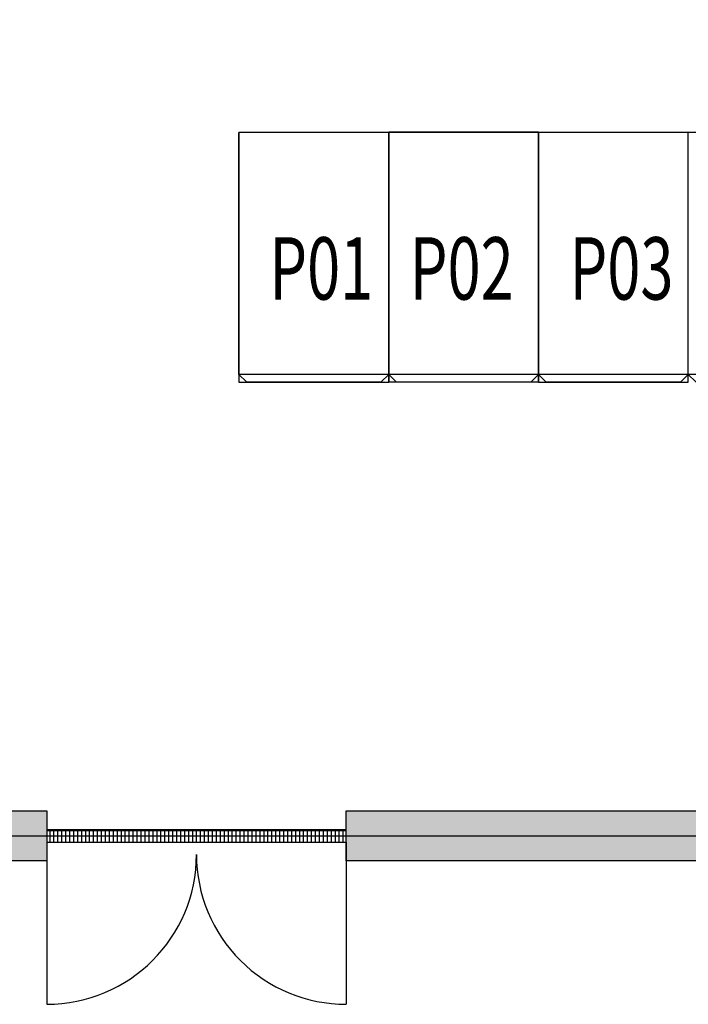
# Model space of a CAD drawing. Extents: x -19294 to 22895, y -11536 to 17928.
# Drawn here: x -10006 to -7327, y 5546 to 9493 of the extents above; entities that cross this region are included whole.
import ezdxf
from ezdxf.enums import TextEntityAlignment as Align

# ---------------------------------------------------------------- set-up
doc = ezdxf.new("R2010")
doc.units = 0
doc.layers.get('0').update_dxf_attribs({"linetype": 'CONTINUOUS'})
for name, color, linetype in [('20151130-2-GCK-03(1000)-1', 5, 'CONTINUOUS'), ('door', 7, 'CONTINUOUS'), ('Equipment-GCK', 5, 'CONTINUOUS'), ('Equipment-Text', 3, 'CONTINUOUS'), ('GCK-03(600)', 5, 'CONTINUOUS'), ('wall', 7, 'CONTINUOUS')]:
    doc.layers.add(name, color=color, linetype=linetype)
doc.layers.add('mono-door', color=4, linetype='CONTINUOUS', plot=False)
doc.layers.add('mono-outerwall', color=6, linetype='CONTINUOUS', plot=False)
doc.styles.add('设计院字体(0.7)', font='txt', dxfattribs={"width": 0.7})

# ---------------------------------------------------------------- blocks, each defined once
blk = doc.blocks.new('1200door')
at = {"layer": 'door'}
h = blk.add_hatch(dxfattribs=at)
h.set_pattern_fill('GRATE', color=256, scale=20, style=0)
h.set_pattern_definition([(0, (-27388.372, 7276.711), (0, 15.875), []), (90, (-27388.37, 7276.71), (-63.5, 4e-15), [])])
h.paths.add_polyline_path([(25, 1200), (-25, 1200), (-25, 0), (25, 0)])
blk.add_line((-25, 0), (0, 0))
for p, q in [((-25, 1200), (-25, 0)), ((25, 1200), (-25, 1200)), ((25, 0), (25, 1200)), ((25, 1200), (675, 1200)), ((-25, 0), (25, 0)), ((25, 0), (675, 0))]:
    blk.add_line(p, q, dxfattribs=at)
for centre, start, end in [((75, 1200), 270, 0), ((75, 0), 0, 90)]:
    blk.add_arc(centre, 600, start, end, dxfattribs=at)
blk = doc.blocks.new('GCK(600)')
at = {"layer": '20151130-2-GCK-03(1000)-1'}
for p, q in [((970, 600), (0, 600)), ((0, 600), (0, 0)), ((970, 600), (970, 0)), ((1000, 570), (970, 600)), ((1000, 30), (1000, 570)), ((970, 0), (0, 0)), ((1000, 30), (970, 0))]:
    blk.add_line(p, q, dxfattribs=at)

msp = doc.modelspace()

# ---------------------------------------------------------------- hatches: boundary and pattern name
at = {"layer": 'wall'}
h = msp.add_hatch(dxfattribs=at)
h.set_pattern_fill('AR-B816', color=256, scale=0.5, style=0)
h.set_pattern_definition([(0, (-26552.73, -5945), (0, 101.6), []), (90, (-26552.73, -5945), (-101.6, 101.6), [101.6, -101.6])])
h.paths.add_polyline_path([(7922.5, 13520.7), (1732.5, 13520.7), (-11697.5, 13520.7), (-11697.5, 8220.7), (-11497.5, 8220.7), (-11497.5, 13320.7), (1732.5, 13320.7), (1732.5, 6320.7), (-1067.5, 6320.7), (-1067.5, 6120.7), (1746.4, 6120.7), (3182.5, 6120.7), (3182.5, 6195.7), (3182.5, 6245.7), (3182.5, 6320.7), (1932.5, 6320.7), (1932.5, 13320.7), (7722.5, 13320.7), (7722.5, 6320.7), (6772.5, 6320.7), (6772.5, 6120.7), (7922.5, 6120.7)])
h.paths.add_polyline_path([(-2267.5, 6248.8), (-2267.5, 6320.7), (-8697.5, 6320.7), (-8697.5, 6120.7), (-2267.5, 6120.7), (-2267.5, 6198.8)], flags=17)
h.paths.add_polyline_path([(-9897.5, 6245.7), (-9897.5, 6320.7), (-11497.5, 6320.7), (-11497.5, 7020.7), (-11697.5, 7020.7), (-11697.5, 6120.7), (-9897.5, 6120.7), (-9897.5, 6195.7)], flags=17)
h.paths.add_polyline_path([(5572.5, 6195.7), (5572.5, 6245.7), (5572.5, 6320.7), (4382.5, 6320.7), (4382.5, 6120.7), (5572.5, 6120.7)], flags=17)

# ---------------------------------------------------------------- linework, layer by layer
at = {"layer": 'GCK-03(600)'}
for points in [[(-8527.5, 9040.7), (-9127.5, 9040.7), (-9127.5, 8040), (-8527.5, 8040)], [(-7927.5, 9041.3), (-8527.5, 9041.3), (-8527.5, 8040.7), (-7927.5, 8040.7)], [(-7327.5, 9040.7), (-7927.5, 9040.7), (-7927.5, 8040), (-7327.5, 8040)]]:
    msp.add_lwpolyline(points, close=True, dxfattribs=at)
at = {"layer": 'mono-door'}
msp.add_line((-9897.5, 6220.7), (-8697.5, 6220.7), dxfattribs=at)
at = {"layer": 'mono-outerwall'}
msp.add_lwpolyline([(7822.5, 13420.7), (-11597.5, 13420.7), (-11597.5, 6220.7), (7822.5, 6220.7)], close=True, dxfattribs=at)
at = {"layer": 'wall'}
for points in [[(-11697.5, 7020.7), (-11497.5, 7020.7), (-11497.5, 6320.7), (-9897.5, 6320.7), (-9897.5, 6120.7), (-11697.5, 6120.7)], [(-2267.5, 6320.7), (-2267.5, 6120.7), (-8697.5, 6120.7), (-8697.5, 6320.7)]]:
    msp.add_lwpolyline(points, close=True, dxfattribs=at)

# ---------------------------------------------------------------- block references
at = {"layer": 'door', "rotation": 270}
msp.add_blockref('1200door', (-9897.5, 6220.7), dxfattribs=at)
at = {"layer": 'Equipment-GCK', "rotation": 270}
for p in [(-9127.5, 9040.7), (-8527.5, 9040.7), (-7927.5, 9040.7), (-7327.5, 9040.7)]:
    msp.add_blockref('GCK(600)', p, dxfattribs=at)

# ---------------------------------------------------------------- texts
at = {"layer": 'Equipment-Text', "style": '设计院字体(0.7)', "width": 0.7}
for s, p in [('P01', (-9005.5, 8495.8, 150)), ('P02', (-8443, 8495.8, 150)), ('P03', (-7803, 8495.8, 150))]:
    msp.add_text(s, height=250, dxfattribs=at).set_placement(p, align=Align.MIDDLE_LEFT)

doc.saveas('drawing.dxf')
